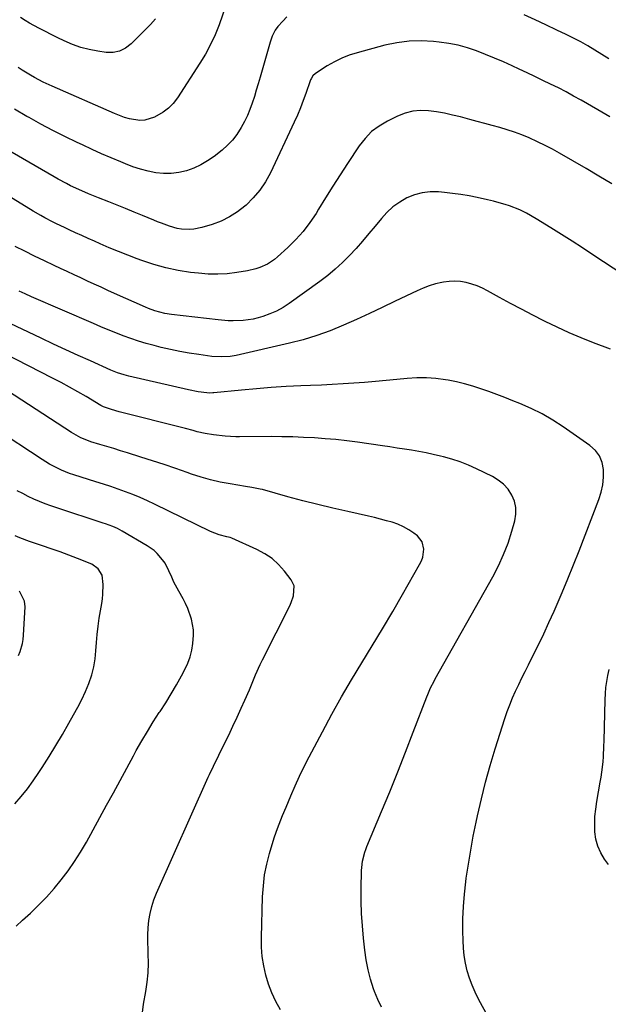
# Model space of a CAD drawing. Units: inches. Extents: x 1874983 to 1880298, y 453884 to 459305.
# Drawn here: x 1877578 to 1877841, y 454587 to 455027 of the extents above; entities that cross this region are included whole.
import ezdxf

# ---------------------------------------------------------------- set-up
doc = ezdxf.new("R2010")
doc.units = ezdxf.units.IN
doc.header["$MEASUREMENT"] = 0
doc.layers.add('7', color=7, linetype='Continuous')
doc.layers.add('8', color=7, linetype='Continuous')

msp = doc.modelspace()

# ---------------------------------------------------------------- linework, layer by layer
at = {"layer": '7', "color": 18}
for points in [[(1877669.84, 455033.03, 1784), (1877666.79, 455024.53, 1784), (1877665, 455020.05, 1784), (1877663.01, 455015.67, 1784), (1877660.73, 455011.43, 1784), (1877658.24, 455007.29, 1784), (1877648.21, 454991.8, 1784), (1877646.35, 454989.39, 1784), (1877644.27, 454987.22, 1784), (1877641.88, 454985.42, 1784), (1877637.94, 454983.2, 1784), (1877633.6, 454981.88, 1784), (1877631.35, 454981.8, 1784), (1877626.77, 454982.53, 1784), (1877624.5, 454983.15, 1784), (1877620.1, 454984.8, 1784), (1877592.21, 454997.07, 1784), (1877588.28, 454998.91, 1784), (1877584.44, 455000.93, 1784), (1877582.56, 455002.01, 1784), (1877578.86, 455004.28, 1784), (1877577.05, 455005.47, 1784)], [(1877697.08, 455028.02, 1782), (1877695.23, 455026.15, 1782), (1877693.01, 455023.66, 1782), (1877691.82, 455022.1, 1782), (1877690.51, 455019.46, 1782), (1877689.55, 455016.66, 1782), (1877685.12, 455001.07, 1782), (1877684.28, 454998.18, 1782), (1877683.41, 454995.29, 1782), (1877682.52, 454992.41, 1782), (1877681.6, 454989.54, 1782), (1877680.58, 454986.71, 1782), (1877679.44, 454983.93, 1782), (1877678.13, 454981.23, 1782), (1877676.71, 454978.58, 1782), (1877674.72, 454975.51, 1782), (1877672.77, 454972.98, 1782), (1877670.55, 454970.7, 1782), (1877668.14, 454968.57, 1782), (1877664.54, 454965.73, 1782), (1877661.67, 454963.72, 1782), (1877658.69, 454961.94, 1782), (1877655.53, 454960.49, 1782), (1877652.25, 454959.27, 1782), (1877648.86, 454958.48, 1782), (1877645.46, 454958.01, 1782), (1877642.02, 454958.04, 1782), (1877638.56, 454958.39, 1782), (1877638.52, 454958.39, 1782), (1877635.05, 454959.12, 1782), (1877631.63, 454960, 1782), (1877628.28, 454961.1, 1782), (1877624.98, 454962.36, 1782), (1877622.9, 454963.23, 1782), (1877618.6, 454965.06, 1782), (1877614.32, 454966.93, 1782), (1877610.06, 454968.85, 1782), (1877605.81, 454970.81, 1782), (1877603.35, 454971.96, 1782), (1877597.92, 454974.58, 1782), (1877592.53, 454977.29, 1782), (1877587.2, 454980.12, 1782), (1877581.92, 454983.03, 1782), (1877581.02, 454983.54, 1782), (1877575.37, 454986.84, 1782)], [(1877638.44, 455027.2, 1786), (1877636.12, 455024.68, 1786), (1877627.47, 455015.91, 1786), (1877625.01, 455014.05, 1786), (1877622.36, 455012.71, 1786), (1877619.46, 455012.18, 1786), (1877616.37, 455012.17, 1786), (1877612.72, 455012.7, 1786), (1877608.84, 455013.45, 1786), (1877605.03, 455014.42, 1786), (1877601.32, 455015.74, 1786), (1877597.69, 455017.29, 1786), (1877594.79, 455018.68, 1786), (1877592.66, 455019.72, 1786), (1877588.44, 455021.87, 1786), (1877586.34, 455022.97, 1786), (1877582.19, 455025.27, 1786), (1877580.15, 455026.46, 1786), (1877578.11, 455027.68, 1786)], [(1877840.8, 455009.32, 1782), (1877837.69, 455011.25, 1782), (1877834.56, 455013.17, 1782), (1877831.4, 455015.03, 1782), (1877828.21, 455016.82, 1782), (1877824.96, 455018.52, 1782), (1877821.69, 455020.16, 1782), (1877817.54, 455022.16, 1782), (1877812.72, 455024.45, 1782), (1877807.89, 455026.7, 1782), (1877803.03, 455028.89, 1782)], [(1877842.17, 454953.43, 1778), (1877836.39, 454956.88, 1778), (1877830.6, 454960.3, 1778), (1877824.78, 454963.69, 1778), (1877818.83, 454967.13, 1778), (1877815.59, 454968.93, 1778), (1877812.31, 454970.65, 1778), (1877808.97, 454972.27, 1778), (1877805.16, 454974.01, 1778), (1877801.96, 454975.32, 1778), (1877798.71, 454976.54, 1778), (1877795.42, 454977.62, 1778), (1877792.09, 454978.59, 1778), (1877788.74, 454979.49, 1778), (1877785.39, 454980.4, 1778), (1877782.03, 454981.3, 1778), (1877778.68, 454982.21, 1778), (1877774.56, 454983.32, 1778), (1877771.03, 454984.19, 1778), (1877767.47, 454984.95, 1778), (1877763.89, 454985.56, 1778), (1877760.28, 454986.05, 1778), (1877756.71, 454986.15, 1778), (1877753.21, 454985.86, 1778), (1877749.81, 454984.97, 1778), (1877746.48, 454983.69, 1778), (1877741.91, 454981.47, 1778), (1877738.24, 454979.29, 1778), (1877734.86, 454976.78, 1778), (1877731.93, 454973.76, 1778), (1877729.29, 454970.39, 1778), (1877724.12, 454962.55, 1778), (1877720.82, 454957.48, 1778), (1877717.55, 454952.38, 1778), (1877714.35, 454947.25, 1778), (1877711.19, 454942.09, 1778), (1877710.08, 454940.26, 1778), (1877707.33, 454936.14, 1778), (1877704.36, 454932.2, 1778), (1877701.05, 454928.54, 1778), (1877697.52, 454925.06, 1778), (1877692.9, 454920.89, 1778), (1877691.45, 454919.7, 1778), (1877688.33, 454917.65, 1778), (1877684.93, 454916.08, 1778), (1877683.16, 454915.46, 1778), (1877679.51, 454914.61, 1778), (1877674.7, 454913.84, 1778), (1877670.43, 454913.34, 1778), (1877666.16, 454913.07, 1778), (1877661.88, 454913.17, 1778), (1877657.59, 454913.5, 1778), (1877653.96, 454913.94, 1778), (1877648.44, 454914.81, 1778), (1877642.97, 454915.93, 1778), (1877637.61, 454917.43, 1778), (1877632.3, 454919.19, 1778), (1877630.14, 454919.99, 1778), (1877625.98, 454921.58, 1778), (1877621.83, 454923.22, 1778), (1877617.72, 454924.94, 1778), (1877613.62, 454926.72, 1778), (1877611.16, 454927.81, 1778), (1877608.32, 454929.08, 1778), (1877605.48, 454930.36, 1778), (1877602.65, 454931.65, 1778), (1877599.83, 454932.96, 1778), (1877597.76, 454933.91, 1778), (1877594.21, 454935.62, 1778), (1877592.45, 454936.5, 1778), (1877588.97, 454938.35, 1778), (1877587.24, 454939.3, 1778), (1877583.85, 454941.3, 1778), (1877555.31, 454958.66, 1778)], [(1877847.43, 454912.65, 1776), (1877833.65, 454921.82, 1776), (1877829.01, 454924.87, 1776), (1877824.36, 454927.89, 1776), (1877819.67, 454930.85, 1776), (1877814.96, 454933.79, 1776), (1877808.33, 454937.87, 1776), (1877804.02, 454940.32, 1776), (1877801.05, 454941.79, 1776), (1877796.43, 454943.57, 1776), (1877794.43, 454944.21, 1776), (1877791.85, 454945, 1776), (1877789.24, 454945.73, 1776), (1877786.62, 454946.38, 1776), (1877782.02, 454947.39, 1776), (1877778.38, 454948.08, 1776), (1877774.73, 454948.7, 1776), (1877771.06, 454949.19, 1776), (1877767.37, 454949.6, 1776), (1877764.71, 454949.85, 1776), (1877761.05, 454949.88, 1776), (1877757.47, 454949.51, 1776), (1877753.99, 454948.54, 1776), (1877750.6, 454947.18, 1776), (1877747.41, 454945.3, 1776), (1877744.42, 454943.19, 1776), (1877741.73, 454940.71, 1776), (1877739.22, 454938, 1776), (1877736.49, 454934.62, 1776), (1877733.69, 454931.24, 1776), (1877730.85, 454927.91, 1776), (1877727.92, 454924.65, 1776), (1877724.95, 454921.42, 1776), (1877721.86, 454918.33, 1776), (1877718.66, 454915.36, 1776), (1877715.29, 454912.58, 1776), (1877711.82, 454909.92, 1776), (1877698.12, 454900.04, 1776), (1877695.33, 454898.24, 1776), (1877692.44, 454896.64, 1776), (1877689.41, 454895.34, 1776), (1877686.28, 454894.24, 1776), (1877684.19, 454893.62, 1776), (1877682.02, 454893.07, 1776), (1877677.6, 454892.39, 1776), (1877673.11, 454892.26, 1776), (1877670.86, 454892.32, 1776), (1877666.38, 454892.69, 1776), (1877645.56, 454895.09, 1776), (1877642.56, 454895.56, 1776), (1877638.16, 454896.73, 1776), (1877635.31, 454897.77, 1776), (1877633.92, 454898.36, 1776), (1877620.14, 454904.53, 1776), (1877617.11, 454905.9, 1776), (1877614.08, 454907.27, 1776), (1877611.06, 454908.65, 1776), (1877608.05, 454910.05, 1776), (1877605.04, 454911.45, 1776), (1877602.03, 454912.85, 1776), (1877599.02, 454914.27, 1776), (1877596.02, 454915.69, 1776), (1877593.22, 454917.01, 1776), (1877588.83, 454919.11, 1776), (1877584.44, 454921.22, 1776), (1877580.07, 454923.37, 1776), (1877575.71, 454925.53, 1776)], [(1877841.52, 454879.61, 1774), (1877833.95, 454882.5, 1774), (1877828.47, 454884.69, 1774), (1877823.02, 454886.99, 1774), (1877817.66, 454889.46, 1774), (1877812.33, 454892.02, 1774), (1877811.8, 454892.29, 1774), (1877806.8, 454894.84, 1774), (1877801.81, 454897.43, 1774), (1877796.86, 454900.07, 1774), (1877791.93, 454902.76, 1774), (1877786.62, 454905.7, 1774), (1877784.32, 454906.85, 1774), (1877781.98, 454907.87, 1774), (1877779.56, 454908.68, 1774), (1877777.08, 454909.37, 1774), (1877774.57, 454909.79, 1774), (1877772.05, 454910, 1774), (1877769.53, 454909.89, 1774), (1877767, 454909.56, 1774), (1877766.27, 454909.42, 1774), (1877763.41, 454908.75, 1774), (1877760.6, 454907.94, 1774), (1877757.85, 454906.91, 1774), (1877755.16, 454905.74, 1774), (1877745.4, 454901.04, 1774), (1877739.65, 454898.3, 1774), (1877733.88, 454895.59, 1774), (1877728.09, 454892.93, 1774), (1877722.28, 454890.3, 1774), (1877716.4, 454887.88, 1774), (1877710.45, 454885.69, 1774), (1877704.37, 454883.86, 1774), (1877698.22, 454882.26, 1774), (1877674.37, 454876.82, 1774), (1877671.71, 454876.35, 1774), (1877667.66, 454876.14, 1774), (1877663.61, 454876.43, 1774), (1877657.75, 454877.2, 1774), (1877653.49, 454877.83, 1774), (1877649.25, 454878.57, 1774), (1877645.04, 454879.46, 1774), (1877640.85, 454880.44, 1774), (1877637.73, 454881.24, 1774), (1877634.26, 454882.19, 1774), (1877630.81, 454883.22, 1774), (1877627.39, 454884.37, 1774), (1877624.01, 454885.6, 1774), (1877620.65, 454886.92, 1774), (1877617.3, 454888.26, 1774), (1877613.97, 454889.65, 1774), (1877610.66, 454891.06, 1774), (1877583.07, 454903.07, 1774), (1877580.27, 454904.3, 1774), (1877577.47, 454905.56, 1774)], [(1877786.89, 454581.53, 1772), (1877782.67, 454589.36, 1772), (1877781.15, 454592.44, 1772), (1877779.77, 454595.58, 1772), (1877778.62, 454598.8, 1772), (1877777.61, 454602.08, 1772), (1877776.84, 454605.43, 1772), (1877776.23, 454608.8, 1772), (1877775.87, 454612.2, 1772), (1877775.68, 454615.63, 1772), (1877775.6, 454619.78, 1772), (1877775.63, 454625.29, 1772), (1877775.83, 454630.8, 1772), (1877776.29, 454636.28, 1772), (1877776.92, 454641.76, 1772), (1877777.15, 454643.4, 1772), (1877778.1, 454649.68, 1772), (1877779.13, 454655.94, 1772), (1877780.29, 454662.17, 1772), (1877781.54, 454668.4, 1772), (1877782.14, 454671.19, 1772), (1877783.87, 454678.76, 1772), (1877785.74, 454686.3, 1772), (1877787.84, 454693.77, 1772), (1877790.09, 454701.21, 1772), (1877794.38, 454714.65, 1772), (1877795.44, 454717.76, 1772), (1877796.57, 454720.84, 1772), (1877797.81, 454723.87, 1772), (1877799.14, 454726.88, 1772), (1877800.53, 454729.85, 1772), (1877801.95, 454732.81, 1772), (1877803.4, 454735.76, 1772), (1877804.88, 454738.7, 1772), (1877806.9, 454742.66, 1772), (1877809.36, 454747.6, 1772), (1877811.76, 454752.56, 1772), (1877814.07, 454757.56, 1772), (1877816.33, 454762.59, 1772), (1877817.28, 454764.77, 1772), (1877819.93, 454770.92, 1772), (1877822.53, 454777.1, 1772), (1877825.04, 454783.31, 1772), (1877827.5, 454789.54, 1772), (1877836.38, 454812.48, 1772), (1877837.41, 454815.73, 1772), (1877838.14, 454819.04, 1772), (1877838.45, 454822.41, 1772), (1877838.47, 454825.83, 1772), (1877837.82, 454829.03, 1772), (1877836.67, 454831.95, 1772), (1877834.77, 454834.45, 1772), (1877832.37, 454836.67, 1772), (1877820.45, 454844.94, 1772), (1877815.82, 454847.92, 1772), (1877811.07, 454850.69, 1772), (1877806.14, 454853.12, 1772), (1877801.1, 454855.33, 1772), (1877797.9, 454856.61, 1772), (1877794.36, 454858, 1772), (1877790.81, 454859.36, 1772), (1877787.24, 454860.67, 1772), (1877783.66, 454861.96, 1772), (1877780.05, 454863.14, 1772), (1877776.41, 454864.18, 1772), (1877772.71, 454865.04, 1772), (1877768.99, 454865.77, 1772), (1877767.91, 454865.95, 1772), (1877763.62, 454866.5, 1772), (1877759.32, 454866.81, 1772), (1877755, 454866.78, 1772), (1877750.68, 454866.52, 1772), (1877746.14, 454866.06, 1772), (1877741.34, 454865.59, 1772), (1877736.54, 454865.15, 1772), (1877731.73, 454864.76, 1772), (1877726.92, 454864.4, 1772), (1877722.11, 454864.08, 1772), (1877717.29, 454863.79, 1772), (1877712.47, 454863.56, 1772), (1877707.65, 454863.36, 1772), (1877703.35, 454863.21, 1772), (1877696.7, 454862.9, 1772), (1877690.06, 454862.51, 1772), (1877683.43, 454861.99, 1772), (1877676.81, 454861.38, 1772), (1877664.46, 454860.13, 1772), (1877664.01, 454860.09, 1772), (1877662.66, 454860.01, 1772), (1877661.31, 454860.06, 1772), (1877657.46, 454860.63, 1772), (1877653.2, 454861.47, 1772), (1877626.49, 454867.59, 1772), (1877624.44, 454868.12, 1772), (1877621.43, 454869.09, 1772), (1877618.49, 454870.28, 1772), (1877609.36, 454874.36, 1772), (1877603.84, 454876.84, 1772), (1877598.33, 454879.36, 1772), (1877592.84, 454881.91, 1772), (1877587.36, 454884.49, 1772), (1877570.67, 454892.42, 1772)], [(1877694.13, 454584.64, 1768), (1877692.09, 454588.34, 1768), (1877690.29, 454592.14, 1768), (1877688.82, 454596.09, 1768), (1877687.59, 454600.13, 1768), (1877686.71, 454604.27, 1768), (1877686.06, 454608.43, 1768), (1877685.77, 454612.63, 1768), (1877685.7, 454616.86, 1768), (1877686.21, 454635.11, 1768), (1877686.54, 454639.99, 1768), (1877687.12, 454644.83, 1768), (1877688.08, 454649.61, 1768), (1877689.29, 454654.35, 1768), (1877690.93, 454659.87, 1768), (1877691.54, 454661.81, 1768), (1877692.87, 454665.65, 1768), (1877694.36, 454669.44, 1768), (1877695.12, 454671.32, 1768), (1877696.69, 454675.08, 1768), (1877698.83, 454680.18, 1768), (1877700.75, 454684.57, 1768), (1877702.74, 454688.94, 1768), (1877704.84, 454693.25, 1768), (1877707.01, 454697.53, 1768), (1877712.91, 454708.78, 1768), (1877717.12, 454716.61, 1768), (1877721.44, 454724.36, 1768), (1877725.93, 454732.02, 1768), (1877730.54, 454739.61, 1768), (1877735.19, 454747.18, 1768), (1877739.78, 454754.79, 1768), (1877744.28, 454762.44, 1768), (1877748.72, 454770.14, 1768), (1877756.3, 454783.43, 1768), (1877757.08, 454785.07, 1768), (1877757.68, 454786.76, 1768), (1877758.2, 454790.33, 1768), (1877757.48, 454793.64, 1768), (1877755.33, 454796.25, 1768), (1877753.68, 454797.51, 1768), (1877751.44, 454799.02, 1768), (1877749.11, 454800.35, 1768), (1877746.65, 454801.42, 1768), (1877744.1, 454802.31, 1768), (1877741.48, 454803.04, 1768), (1877738.84, 454803.74, 1768), (1877736.2, 454804.39, 1768), (1877733.54, 454805.01, 1768), (1877724.27, 454807.07, 1768), (1877717.56, 454808.62, 1768), (1877710.86, 454810.24, 1768), (1877704.19, 454811.96, 1768), (1877697.54, 454813.75, 1768), (1877686.1, 454816.93, 1768), (1877685.18, 454817.16, 1768), (1877681.43, 454817.83, 1768), (1877678.6, 454818.27, 1768), (1877671.68, 454819.42, 1768), (1877667.31, 454820.27, 1768), (1877662.98, 454821.26, 1768), (1877658.71, 454822.48, 1768), (1877654.48, 454823.86, 1768), (1877652.57, 454824.53, 1768), (1877647.4, 454826.33, 1768), (1877642.22, 454828.09, 1768), (1877637.02, 454829.8, 1768), (1877631.81, 454831.46, 1768), (1877625.94, 454833.3, 1768), (1877622.84, 454834.27, 1768), (1877619.73, 454835.24, 1768), (1877616.62, 454836.18, 1768), (1877613.5, 454837.12, 1768), (1877609.58, 454838.3, 1768), (1877608.43, 454838.68, 1768), (1877605.11, 454840.06, 1768), (1877601.94, 454841.8, 1768), (1877600.92, 454842.44, 1768), (1877572.27, 454861.05, 1768)], [(1877632.62, 454583.41, 1766), (1877633, 454587.13, 1766), (1877634.06, 454592.84, 1766), (1877634.68, 454597.01, 1766), (1877635.11, 454601.19, 1766), (1877635.23, 454605.38, 1766), (1877635.15, 454609.6, 1766), (1877635.05, 454611.61, 1766), (1877634.96, 454614.82, 1766), (1877634.98, 454618.03, 1766), (1877635.18, 454621.23, 1766), (1877635.49, 454624.43, 1766), (1877636.02, 454627.58, 1766), (1877636.73, 454630.69, 1766), (1877637.72, 454633.71, 1766), (1877638.89, 454636.69, 1766), (1877661.98, 454688.5, 1766), (1877662.53, 454689.73, 1766), (1877664.23, 454693.37, 1766), (1877669.11, 454703.2, 1766), (1877671.06, 454707.2, 1766), (1877672.98, 454711.21, 1766), (1877674.86, 454715.24, 1766), (1877676.71, 454719.29, 1766), (1877678.34, 454722.92, 1766), (1877680.3, 454727.43, 1766), (1877681.24, 454729.7, 1766), (1877683.1, 454734.25, 1766), (1877685.12, 454738.74, 1766), (1877686.19, 454740.95, 1766), (1877698.31, 454764.97, 1766), (1877698.97, 454766.43, 1766), (1877700, 454769.44, 1766), (1877700.31, 454773.98, 1766), (1877699, 454776.67, 1766), (1877696, 454780.5, 1766), (1877693.32, 454783.44, 1766), (1877690.41, 454786.08, 1766), (1877687.15, 454788.28, 1766), (1877683.65, 454790.17, 1766), (1877672.5, 454795.22, 1766), (1877671.69, 454795.48, 1766), (1877670.3, 454795.77, 1766), (1877666.85, 454796.72, 1766), (1877663.02, 454798.24, 1766), (1877637.94, 454810.48, 1766), (1877634.77, 454811.97, 1766), (1877631.57, 454813.39, 1766), (1877628.32, 454814.71, 1766), (1877625.05, 454815.96, 1766), (1877621.75, 454817.14, 1766), (1877618.44, 454818.29, 1766), (1877615.11, 454819.39, 1766), (1877611.77, 454820.46, 1766), (1877601.91, 454823.53, 1766), (1877600.05, 454824.16, 1766), (1877596.4, 454825.6, 1766), (1877594.61, 454826.42, 1766), (1877591.13, 454828.26, 1766), (1877587.77, 454830.31, 1766), (1877566.39, 454844.31, 1766)], [(1877576.18, 454622.03, 1764), (1877579.08, 454624.61, 1764), (1877582.56, 454627.8, 1764), (1877586.21, 454631.31, 1764), (1877589.74, 454634.93, 1764), (1877593.1, 454638.71, 1764), (1877596.34, 454642.61, 1764), (1877599.39, 454646.65, 1764), (1877602.3, 454650.8, 1764), (1877604.98, 454655.08, 1764), (1877607.53, 454659.46, 1764), (1877616.56, 454675.93, 1764), (1877619.57, 454681.45, 1764), (1877622.58, 454686.97, 1764), (1877625.58, 454692.49, 1764), (1877628.57, 454698.02, 1764), (1877629.83, 454700.34, 1764), (1877632.25, 454704.67, 1764), (1877634.76, 454708.95, 1764), (1877637.39, 454713.16, 1764), (1877640.1, 454717.32, 1764), (1877640.44, 454717.81, 1764), (1877642.98, 454721.72, 1764), (1877645.45, 454725.68, 1764), (1877647.78, 454729.72, 1764), (1877650.03, 454733.8, 1764), (1877651.51, 454736.59, 1764), (1877652.79, 454739.37, 1764), (1877653.85, 454742.22, 1764), (1877654.58, 454745.17, 1764), (1877655.09, 454748.19, 1764), (1877655.35, 454751.86, 1764), (1877655.3, 454754.3, 1764), (1877654.45, 454759.11, 1764), (1877652.85, 454763.77, 1764), (1877651.82, 454766.01, 1764), (1877650.68, 454768.2, 1764), (1877648.79, 454771.52, 1764), (1877646.61, 454775.64, 1764), (1877645.63, 454777.75, 1764), (1877644.36, 454780.69, 1764), (1877642.64, 454784.02, 1764), (1877641.58, 454785.56, 1764), (1877639.11, 454788.38, 1764), (1877637.73, 454789.65, 1764), (1877634.66, 454791.8, 1764), (1877623.5, 454798.4, 1764), (1877621.46, 454799.5, 1764), (1877619.34, 454800.43, 1764), (1877616.07, 454801.63, 1764), (1877614.97, 454802, 1764), (1877594.27, 454808.71, 1764), (1877591.67, 454809.6, 1764), (1877589.09, 454810.55, 1764), (1877586.55, 454811.59, 1764), (1877584.02, 454812.69, 1764), (1877581.54, 454813.88, 1764), (1877579.09, 454815.12, 1764), (1877576.68, 454816.44, 1764)], [(1877575.52, 454676.62, 1762), (1877578.43, 454679.93, 1762), (1877581.21, 454683.34, 1762), (1877583.82, 454686.9, 1762), (1877586.3, 454690.54, 1762), (1877587.77, 454692.83, 1762), (1877590.85, 454697.71, 1762), (1877593.88, 454702.62, 1762), (1877596.83, 454707.58, 1762), (1877599.73, 454712.58, 1762), (1877601.84, 454716.29, 1762), (1877603.7, 454719.72, 1762), (1877605.47, 454723.2, 1762), (1877607.09, 454726.75, 1762), (1877608.62, 454730.34, 1762), (1877609.97, 454734.23, 1762), (1877610.9, 454737.73, 1762), (1877611.47, 454741.32, 1762), (1877611.8, 454744.96, 1762), (1877612.01, 454748.62, 1762), (1877612.31, 454752.28, 1762), (1877612.75, 454755.93, 1762), (1877613.29, 454759.56, 1762), (1877614.38, 454766.03, 1762), (1877614.68, 454768.14, 1762), (1877614.89, 454770.25, 1762), (1877615.02, 454774.49, 1762), (1877614.6, 454778.64, 1762), (1877612.77, 454781.6, 1762), (1877609.9, 454783.56, 1762), (1877603.53, 454786.13, 1762), (1877599.65, 454787.65, 1762), (1877595.76, 454789.11, 1762), (1877591.83, 454790.49, 1762), (1877587.88, 454791.81, 1762), (1877584.43, 454792.93, 1762), (1877582.21, 454793.69, 1762), (1877577.84, 454795.4, 1762), (1877575.68, 454796.33, 1762)], [(1877840.61, 454649.47, 1774), (1877838.88, 454651.84, 1774), (1877837.16, 454654.68, 1774), (1877835.81, 454657.66, 1774), (1877834.99, 454660.82, 1774), (1877834.53, 454664.11, 1774), (1877834.48, 454667.49, 1774), (1877834.58, 454670.87, 1774), (1877834.91, 454674.23, 1774), (1877835.4, 454677.58, 1774), (1877836.97, 454686.22, 1774), (1877837.35, 454688.51, 1774), (1877837.69, 454690.8, 1774), (1877838.18, 454695.41, 1774), (1877838.36, 454697.72, 1774), (1877838.6, 454702.35, 1774), (1877838.68, 454704.67, 1774), (1877839.14, 454723.07, 1774), (1877839.27, 454725.79, 1774), (1877839.5, 454728.49, 1774), (1877839.87, 454731.18, 1774), (1877840.33, 454733.86, 1774), (1877840.93, 454736.52, 1774)]]:
    msp.add_polyline3d(points, dxfattribs=at)
at = {"layer": '8', "color": 18}
for points in [[(1877841.29, 454983.39, 1780), (1877835.9, 454986.49, 1780), (1877828.46, 454990.77, 1780), (1877825.08, 454992.66, 1780), (1877821.68, 454994.5, 1780), (1877818.24, 454996.27, 1780), (1877814.78, 454998, 1780), (1877811.29, 454999.68, 1780), (1877807.8, 455001.35, 1780), (1877804.3, 455003.01, 1780), (1877800.79, 455004.65, 1780), (1877797.7, 455006.09, 1780), (1877793.76, 455007.88, 1780), (1877789.79, 455009.6, 1780), (1877785.79, 455011.24, 1780), (1877781.76, 455012.81, 1780), (1877777.67, 455014.18, 1780), (1877773.53, 455015.33, 1780), (1877769.31, 455016.16, 1780), (1877765.04, 455016.78, 1780), (1877762.58, 455017.04, 1780), (1877757.07, 455017.32, 1780), (1877751.59, 455017.19, 1780), (1877746.16, 455016.46, 1780), (1877740.76, 455015.32, 1780), (1877728.38, 455011.98, 1780), (1877724.91, 455010.87, 1780), (1877721.52, 455009.56, 1780), (1877718.26, 455007.96, 1780), (1877715.08, 455006.15, 1780), (1877709.77, 455002.8, 1780), (1877708.62, 455001.76, 1780), (1877707.83, 455000.42, 1780), (1877707.62, 454999.93, 1780), (1877707.43, 454999.44, 1780), (1877705.55, 454993.87, 1780), (1877704.38, 454990.61, 1780), (1877703.14, 454987.38, 1780), (1877701.79, 454984.19, 1780), (1877700.36, 454981.04, 1780), (1877689.67, 454958.4, 1780), (1877687.47, 454954.4, 1780), (1877684.98, 454950.62, 1780), (1877682.04, 454947.18, 1780), (1877678.8, 454943.96, 1780), (1877678.31, 454943.52, 1780), (1877674.96, 454940.94, 1780), (1877671.43, 454938.66, 1780), (1877667.65, 454936.85, 1780), (1877663.69, 454935.35, 1780), (1877659.06, 454933.93, 1780), (1877655.46, 454933.17, 1780), (1877653.63, 454933.05, 1780), (1877649.93, 454933.26, 1780), (1877648.12, 454933.56, 1780), (1877644.57, 454934.56, 1780), (1877641.09, 454935.86, 1780), (1877639.36, 454936.54, 1780), (1877637.64, 454937.23, 1780), (1877632.55, 454939.33, 1780), (1877628.8, 454940.86, 1780), (1877625.04, 454942.39, 1780), (1877621.28, 454943.9, 1780), (1877617.51, 454945.41, 1780), (1877612.9, 454947.24, 1780), (1877611.44, 454947.82, 1780), (1877608.52, 454949.01, 1780), (1877604.17, 454950.86, 1780), (1877600.46, 454952.63, 1780), (1877598.62, 454953.56, 1780), (1877595, 454955.51, 1780), (1877593.21, 454956.52, 1780), (1877562.95, 454974.06, 1780)], [(1877739.24, 454585.81, 1770), (1877737.65, 454589.23, 1770), (1877736.23, 454592.75, 1770), (1877735.78, 454593.99, 1770), (1877734.42, 454598.23, 1770), (1877733.27, 454602.52, 1770), (1877732.43, 454606.88, 1770), (1877731.8, 454611.28, 1770), (1877731.23, 454616.66, 1770), (1877730.75, 454622.14, 1770), (1877730.41, 454627.62, 1770), (1877730.27, 454633.11, 1770), (1877730.27, 454638.61, 1770), (1877730.42, 454646.86, 1770), (1877730.49, 454648.23, 1770), (1877730.83, 454650.95, 1770), (1877731.83, 454654.94, 1770), (1877732.28, 454656.23, 1770), (1877732.78, 454657.51, 1770), (1877739.33, 454673.14, 1770), (1877742.98, 454681.97, 1770), (1877746.57, 454690.81, 1770), (1877750.07, 454699.7, 1770), (1877753.5, 454708.61, 1770), (1877759.5, 454724.4, 1770), (1877759.91, 454725.42, 1770), (1877761.24, 454728.45, 1770), (1877762.74, 454731.4, 1770), (1877763.27, 454732.37, 1770), (1877788.97, 454777.97, 1770), (1877791.51, 454782.89, 1770), (1877793.82, 454787.9, 1770), (1877795.77, 454793.06, 1770), (1877797.48, 454798.33, 1770), (1877798.81, 454802.96, 1770), (1877799.28, 454805.94, 1770), (1877799.3, 454808.86, 1770), (1877798.63, 454811.71, 1770), (1877797.51, 454814.5, 1770), (1877795.78, 454817.04, 1770), (1877793.81, 454819.31, 1770), (1877791.45, 454821.17, 1770), (1877788.83, 454822.77, 1770), (1877781.74, 454826.24, 1770), (1877778.14, 454827.85, 1770), (1877774.48, 454829.31, 1770), (1877770.73, 454830.53, 1770), (1877766.93, 454831.6, 1770), (1877765.63, 454831.92, 1770), (1877762.43, 454832.66, 1770), (1877759.22, 454833.34, 1770), (1877755.98, 454833.94, 1770), (1877752.74, 454834.48, 1770), (1877749.49, 454834.98, 1770), (1877746.23, 454835.46, 1770), (1877742.98, 454835.95, 1770), (1877739.72, 454836.42, 1770), (1877728.54, 454838.04, 1770), (1877723.75, 454838.67, 1770), (1877718.95, 454839.22, 1770), (1877714.14, 454839.65, 1770), (1877709.32, 454839.99, 1770), (1877704.49, 454840.23, 1770), (1877699.67, 454840.42, 1770), (1877694.83, 454840.52, 1770), (1877690, 454840.56, 1770), (1877675.95, 454840.55, 1770), (1877674.33, 454840.55, 1770), (1877671.89, 454840.57, 1770), (1877669.47, 454840.75, 1770), (1877664.22, 454841.41, 1770), (1877660.61, 454841.98, 1770), (1877657.04, 454842.78, 1770), (1877655.27, 454843.24, 1770), (1877651.73, 454844.15, 1770), (1877649.96, 454844.6, 1770), (1877623.31, 454851.37, 1770), (1877622.15, 454851.67, 1770), (1877618.69, 454852.62, 1770), (1877615.19, 454853.88, 1770), (1877614.02, 454854.53, 1770), (1877607.42, 454858.42, 1770), (1877603.71, 454860.56, 1770), (1877599.98, 454862.66, 1770), (1877596.22, 454864.69, 1770), (1877592.43, 454866.68, 1770), (1877570.92, 454877.73, 1770)], [(1877577.26, 454742.82, 1760), (1877577.95, 454744.57, 1760), (1877578.98, 454748.16, 1760), (1877579.27, 454750, 1760), (1877579.46, 454751.87, 1760), (1877580.17, 454764.52, 1760), (1877579.89, 454767.12, 1760), (1877577.72, 454771.52, 1760)]]:
    msp.add_polyline3d(points, dxfattribs=at)

doc.saveas('drawing.dxf')
